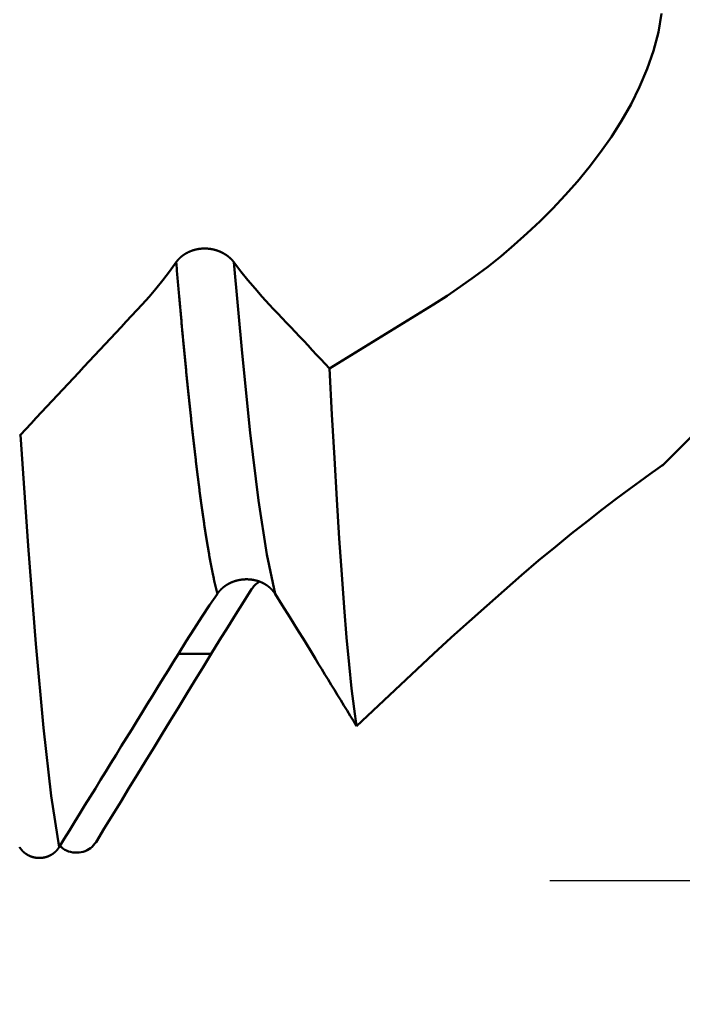
# Model space of a CAD drawing. Extents: x -50 to 107, y -69 to 65.
# Drawn here: x 65 to 67, y -4 to -1 of the extents above; entities that cross this region are included whole.
import ezdxf

# ---------------------------------------------------------------- set-up
doc = ezdxf.new("R2010")
doc.units = 0
doc.header["$PDMODE"] = 1
for name, color, linetype, lineweight in [('1', 4, 'Continuous', 50), ('2', 7, 'Continuous', 25), ('SK2', 7, 'Continuous', 25)]:
    doc.layers.add(name, color=color, linetype=linetype, lineweight=lineweight)
doc.styles.add('STANDARD 3.5 mm', font='monos.ttf', dxfattribs={"height": 3.5})
doc.dimstyles.new('AM_DIN', dxfattribs={"dimtxt": 3.5, "dimasz": 2.5, "dimexe": 2, "dimexo": 1, "dimgap": 1, "dimtad": 1, "dimdec": 1, "dimzin": 0, "dimdsep": 46, "dimtxsty": 'STANDARD 3.5 mm', "dimcen": 0.09, "dimadec": 0, "dimazin": 2, "dimtm": 1e-09, "dimtfac": 0.707107, "dimtmove": 0, "dimatfit": 3, "dimfxl": 1, "dimtolj": 1, "dimtzin": 0, "dimlwd": -1, "dimlwe": -1, "dimarcsym": 0})

# ---------------------------------------------------------------- blocks, each defined once
blk = doc.blocks.new('*D3')
at = {"layer": '2', "color": 0}
for p, q in [((31, -4.175), (31, -32)), ((66, -4.65), (66, -32)), ((33.5, -30), (63.5, -30))]:
    blk.add_line(p, q, dxfattribs=at)
for points in [[(33.5, -29.5833), (33.5, -30.4167), (31, -30)], [(63.5, -30.4167), (63.5, -29.5833), (66, -30)]]:
    blk.add_solid(points, dxfattribs=at)
at = {"layer": 'DEFPOINTS', "color": 0}
for p in [(31, -3.175), (66, -3.65), (66, -20)]:
    blk.add_point(p, dxfattribs=at)
at = {"layer": '2', "color": 0, "insert": (48.5, -27.1887), "char_height": 3.5, "attachment_point": 5, "style": 'STANDARD 3.5 mm'}
blk.add_mtext('\\A1;35.0', dxfattribs=at)
blk = doc.blocks.new('*D4')
at = {"layer": '2', "color": 0}
for p, q in [((0, -1), (0, -47)), ((69.65, -1), (69.65, -47)), ((2.5, -45), (67.15, -45))]:
    blk.add_line(p, q, dxfattribs=at)
for points in [[(2.5, -44.5833), (2.5, -45.4167), (0, -45)], [(67.15, -45.4167), (67.15, -44.5833), (69.65, -45)]]:
    blk.add_solid(points, dxfattribs=at)
at = {"layer": 'DEFPOINTS', "color": 0}
for p in [(0, 0), (69.65, 0), (69.65, -35)]:
    blk.add_point(p, dxfattribs=at)
at = {"layer": '2', "color": 0, "insert": (34.825, -42.1887), "char_height": 3.5, "attachment_point": 5, "style": 'STANDARD 3.5 mm'}
blk.add_mtext('\\A1;69.7', dxfattribs=at)
blk = doc.blocks.new('*D5')
at = {"layer": '2', "color": 0}
for p, q in [((90, 3.65), (90, 21.7999)), ((90, 6.15), (90, 8.65)), ((67, 3.65), (92, 3.65)), ((90, 3.65), (90, 1.15)), ((90, -1.15), (90, 1.15)), ((90, -3.65), (90, -1.15)), ((67, -3.65), (92, -3.65)), ((90, -6.15), (90, -8.65))]:
    blk.add_line(p, q, dxfattribs=at)
for points in [[(89.5833, 6.15), (90.4167, 6.15), (90, 3.65)], [(89.5833, -6.15), (90.4167, -6.15), (90, -3.65)]]:
    blk.add_solid(points, dxfattribs=at)
at = {"layer": 'DEFPOINTS', "color": 0}
for p in [(66, 3.65), (90, 3.65), (66, -3.65)]:
    blk.add_point(p, dxfattribs=at)
at = {"layer": '2', "color": 0, "insert": (87.1369, 14.9731), "char_height": 3.5, "attachment_point": 5, "rotation": 90, "style": 'STANDARD 3.5 mm'}
blk.add_mtext('\\A1;%%C7.3', dxfattribs=at)
blk = doc.blocks.new('*D6')
at = {"layer": '2', "color": 0}
for p, q in [((105, 4.1295), (105, 31.2704)), ((105, 6.6295), (105, 9.1295)), ((63.7916, 4.1295), (107, 4.1295)), ((105, 4.1295), (105, 1.6295)), ((105, -1.6295), (105, 1.6295)), ((105, -4.1295), (105, -1.6295)), ((63.7916, -4.1295), (107, -4.1295)), ((105, -6.6295), (105, -9.1295))]:
    blk.add_line(p, q, dxfattribs=at)
for points in [[(104.5833, 6.6295), (105.4167, 6.6295), (105, 4.1295)], [(104.5833, -6.6295), (105.4167, -6.6295), (105, -4.1295)]]:
    blk.add_solid(points, dxfattribs=at)
at = {"layer": 'DEFPOINTS', "color": 0}
for p in [(62.7916, 4.1295), (105, 4.1295), (62.7916, -4.1295)]:
    blk.add_point(p, dxfattribs=at)
at = {"layer": '2', "color": 0, "insert": (102.1885, 19.9475), "char_height": 3.5, "attachment_point": 5, "rotation": 90, "style": 'STANDARD 3.5 mm'}
blk.add_mtext('\\A1;M8x1.25', dxfattribs=at)
blk = doc.blocks.new('*D11')
at = {"layer": 'DEFPOINTS', "color": 0}
for p in [(69.65, 0), (-24, -2.5), (69.65, -50)]:
    blk.add_point(p, dxfattribs=at)
at = {"layer": 'SK2', "color": 0}
for p, q in [((69.65, -1), (69.65, -62)), ((-24, -3.5), (-24, -62)), ((-21.5, -60), (67.15, -60))]:
    blk.add_line(p, q, dxfattribs=at)
for points in [[(-21.5, -59.5833), (-21.5, -60.4167), (-24, -60)], [(67.15, -60.4167), (67.15, -59.5833), (69.65, -60)]]:
    blk.add_solid(points, dxfattribs=at)
at = {"layer": 'SK2', "color": 0, "insert": (22.825, -57.1887), "char_height": 3.5, "attachment_point": 5, "style": 'STANDARD 3.5 mm'}
blk.add_mtext('\\A1;93.7', dxfattribs=at)

msp = doc.modelspace()

# ---------------------------------------------------------------- linework, layer by layer
at = {"layer": '1'}
for p, q in [((67.3713, -2.2787), (69.65, 0)), ((66.6156, -1.7452), (66.2725, -1.9567)), ((65.8817, -2.9001), (65.7733, -2.9001)), ((66.3616, -3.1391), (66.6156, -2.9001))]:
    msp.add_line(p, q, dxfattribs=at)
for points in [[(67.3698, -0.7834), (67.359, -0.845), (67.3429, -0.9063), (67.3221, -0.9667), (67.2971, -1.0256), (67.2689, -1.0826), (67.2377, -1.1376), (67.2041, -1.1908), (67.1682, -1.242), (67.1305, -1.2913), (67.0913, -1.3387), (67.051, -1.3842), (67.0099, -1.4279), (66.9682, -1.4697), (66.9257, -1.5098), (66.8827, -1.5484), (66.8391, -1.5853), (66.795, -1.6206), (66.7505, -1.6542), (66.7057, -1.6862), (66.6607, -1.7165), (66.6156, -1.7452)], [(65.9564, -1.6055), (65.9562, -1.6052), (65.9559, -1.6049), (65.9557, -1.6046), (65.9555, -1.6043), (65.9553, -1.604), (65.955, -1.6037), (65.9548, -1.6034), (65.9545, -1.6031), (65.9543, -1.6028), (65.9541, -1.6025), (65.9538, -1.6022), (65.9536, -1.6019), (65.9533, -1.6016), (65.9531, -1.6013), (65.9528, -1.601), (65.9526, -1.6007), (65.9523, -1.6004), (65.9521, -1.6002), (65.9518, -1.5999), (65.9516, -1.5996), (65.9513, -1.5993), (65.951, -1.599), (65.9508, -1.5987), (65.9505, -1.5984), (65.9503, -1.5981), (65.95, -1.5978), (65.9497, -1.5976), (65.9495, -1.5973), (65.9492, -1.597), (65.9489, -1.5967), (65.9486, -1.5964), (65.9484, -1.5961), (65.9481, -1.5958), (65.9478, -1.5956), (65.9475, -1.5953), (65.9473, -1.595), (65.947, -1.5947), (65.9467, -1.5944), (65.9464, -1.5942), (65.9461, -1.5939), (65.9458, -1.5936), (65.9456, -1.5933), (65.9453, -1.5931), (65.945, -1.5928), (65.9447, -1.5925), (65.9444, -1.5922), (65.9441, -1.592), (65.9438, -1.5917), (65.9435, -1.5914), (65.9432, -1.5912), (65.9429, -1.5909), (65.9426, -1.5906), (65.9423, -1.5904), (65.942, -1.5901), (65.9417, -1.5898), (65.9414, -1.5896), (65.9411, -1.5893), (65.9408, -1.589), (65.9405, -1.5888), (65.9401, -1.5885), (65.9398, -1.5883), (65.9395, -1.588), (65.9392, -1.5877), (65.9389, -1.5875), (65.9386, -1.5872), (65.9382, -1.587), (65.9379, -1.5867), (65.9376, -1.5865), (65.9373, -1.5862), (65.937, -1.586), (65.9366, -1.5857), (65.9363, -1.5855), (65.936, -1.5852), (65.9357, -1.585), (65.9353, -1.5847), (65.935, -1.5845), (65.9347, -1.5842), (65.9343, -1.584), (65.934, -1.5837), (65.9337, -1.5835), (65.9333, -1.5833), (65.933, -1.583), (65.9327, -1.5828), (65.9323, -1.5825), (65.932, -1.5823), (65.9316, -1.5821), (65.9313, -1.5818), (65.9309, -1.5816), (65.9306, -1.5814), (65.9303, -1.5811), (65.9299, -1.5809), (65.9296, -1.5807), (65.9292, -1.5805), (65.9289, -1.5802), (65.9285, -1.58), (65.9281, -1.5798), (65.9278, -1.5796), (65.9274, -1.5793), (65.9271, -1.5791), (65.9267, -1.5789), (65.9264, -1.5787), (65.926, -1.5785), (65.9256, -1.5782), (65.9253, -1.578), (65.9249, -1.5778), (65.9245, -1.5776), (65.9242, -1.5774), (65.9238, -1.5772), (65.9234, -1.577), (65.9231, -1.5767), (65.9227, -1.5765), (65.9223, -1.5763), (65.922, -1.5761), (65.9216, -1.5759), (65.9212, -1.5757), (65.9208, -1.5755), (65.9204, -1.5753), (65.9201, -1.5751), (65.9197, -1.5749), (65.9193, -1.5747), (65.9189, -1.5745), (65.9185, -1.5743), (65.9182, -1.5741), (65.9178, -1.5739), (65.9174, -1.5737), (65.917, -1.5735), (65.9166, -1.5733), (65.9162, -1.5731), (65.9158, -1.573), (65.9154, -1.5728), (65.9151, -1.5726), (65.9147, -1.5724), (65.9143, -1.5722), (65.9139, -1.572), (65.9135, -1.5719), (65.9131, -1.5717), (65.9127, -1.5715), (65.9123, -1.5713), (65.9119, -1.5711), (65.9115, -1.571), (65.9111, -1.5708), (65.9107, -1.5706), (65.9103, -1.5704), (65.9099, -1.5703), (65.9095, -1.5701), (65.9091, -1.5699), (65.9087, -1.5698), (65.9083, -1.5696), (65.9079, -1.5694), (65.9074, -1.5693), (65.907, -1.5691), (65.9066, -1.569), (65.9062, -1.5688), (65.9058, -1.5686), (65.9054, -1.5685), (65.905, -1.5683), (65.9046, -1.5682), (65.9042, -1.568), (65.9037, -1.5679), (65.9033, -1.5677), (65.9029, -1.5676), (65.9025, -1.5674), (65.9021, -1.5673), (65.9017, -1.5672), (65.9012, -1.567), (65.9008, -1.5669), (65.9004, -1.5667), (65.9, -1.5666), (65.8996, -1.5665), (65.8991, -1.5663), (65.8987, -1.5662), (65.8983, -1.5661), (65.8979, -1.5659), (65.8975, -1.5658), (65.897, -1.5657), (65.8966, -1.5655), (65.8962, -1.5654), (65.8958, -1.5653), (65.8953, -1.5652), (65.8949, -1.5651), (65.8945, -1.5649), (65.894, -1.5648), (65.8936, -1.5647), (65.8932, -1.5646), (65.8927, -1.5645), (65.8923, -1.5644), (65.8919, -1.5643), (65.8914, -1.5641), (65.891, -1.564), (65.8906, -1.5639), (65.8901, -1.5638), (65.8897, -1.5637), (65.8893, -1.5636), (65.8888, -1.5635), (65.8884, -1.5634), (65.8879, -1.5633), (65.8875, -1.5632), (65.8871, -1.5631), (65.8866, -1.563), (65.8862, -1.5629), (65.8857, -1.5629), (65.8853, -1.5628), (65.8849, -1.5627), (65.8844, -1.5626), (65.884, -1.5625), (65.8835, -1.5624), (65.8831, -1.5624), (65.8826, -1.5623), (65.8822, -1.5622), (65.8817, -1.5621), (65.8813, -1.562), (65.8808, -1.562), (65.8804, -1.5619), (65.8799, -1.5618), (65.8795, -1.5618), (65.8791, -1.5617), (65.8786, -1.5616), (65.8782, -1.5616), (65.8777, -1.5615), (65.8773, -1.5614), (65.8768, -1.5614), (65.8764, -1.5613), (65.8759, -1.5613), (65.8755, -1.5612), (65.875, -1.5611), (65.8745, -1.5611), (65.8741, -1.561), (65.8736, -1.561), (65.8732, -1.5609), (65.8727, -1.5609), (65.8723, -1.5609), (65.8718, -1.5608), (65.8714, -1.5608), (65.8709, -1.5607), (65.8705, -1.5607), (65.87, -1.5607), (65.8696, -1.5606), (65.8691, -1.5606), (65.8687, -1.5606), (65.8682, -1.5605), (65.8678, -1.5605), (65.8673, -1.5605), (65.8668, -1.5604), (65.8664, -1.5604), (65.8659, -1.5604), (65.8655, -1.5604), (65.865, -1.5604), (65.8646, -1.5603), (65.8641, -1.5603), (65.8637, -1.5603), (65.8632, -1.5603), (65.8628, -1.5603), (65.8623, -1.5603), (65.8619, -1.5603), (65.8614, -1.5603), (65.861, -1.5603), (65.8605, -1.5603), (65.86, -1.5603), (65.8596, -1.5603), (65.8591, -1.5603), (65.8587, -1.5603), (65.8582, -1.5603), (65.8578, -1.5603), (65.8573, -1.5603), (65.8569, -1.5603), (65.8564, -1.5603), (65.856, -1.5603), (65.8555, -1.5603), (65.855, -1.5603), (65.8546, -1.5604), (65.8541, -1.5604), (65.8537, -1.5604), (65.8532, -1.5604), (65.8528, -1.5605), (65.8523, -1.5605), (65.8519, -1.5605), (65.8514, -1.5605), (65.851, -1.5606), (65.8505, -1.5606), (65.85, -1.5606), (65.8496, -1.5607), (65.8491, -1.5607), (65.8487, -1.5608), (65.8482, -1.5608), (65.8478, -1.5608), (65.8473, -1.5609), (65.8469, -1.5609), (65.8464, -1.561), (65.846, -1.561), (65.8455, -1.5611), (65.8451, -1.5611), (65.8446, -1.5612), (65.8442, -1.5612), (65.8437, -1.5613), (65.8433, -1.5613), (65.8428, -1.5614), (65.8424, -1.5615), (65.8419, -1.5615), (65.8415, -1.5616), (65.841, -1.5617), (65.8406, -1.5617), (65.8401, -1.5618), (65.8397, -1.5619), (65.8392, -1.5619), (65.8388, -1.562), (65.8383, -1.5621), (65.8379, -1.5622), (65.8374, -1.5622), (65.837, -1.5623), (65.8365, -1.5624), (65.8361, -1.5625), (65.8356, -1.5626), (65.8352, -1.5627), (65.8348, -1.5628), (65.8343, -1.5628), (65.8339, -1.5629), (65.8334, -1.563), (65.833, -1.5631), (65.8326, -1.5632), (65.8321, -1.5633), (65.8317, -1.5634), (65.8312, -1.5635), (65.8308, -1.5636), (65.8304, -1.5637), (65.8299, -1.5638), (65.8295, -1.5639), (65.8291, -1.564), (65.8286, -1.5641), (65.8282, -1.5643), (65.8278, -1.5644), (65.8273, -1.5645), (65.8269, -1.5646), (65.8265, -1.5647), (65.826, -1.5648), (65.8256, -1.5649), (65.8252, -1.5651), (65.8247, -1.5652), (65.8243, -1.5653), (65.8239, -1.5654), (65.8235, -1.5656), (65.823, -1.5657), (65.8226, -1.5658), (65.8222, -1.566), (65.8218, -1.5661), (65.8213, -1.5662), (65.8209, -1.5664), (65.8205, -1.5665), (65.8201, -1.5666), (65.8197, -1.5668), (65.8192, -1.5669), (65.8188, -1.5671), (65.8184, -1.5672), (65.818, -1.5674), (65.8176, -1.5675), (65.8172, -1.5677), (65.8167, -1.5678), (65.8163, -1.568), (65.8159, -1.5681), (65.8155, -1.5683), (65.8151, -1.5684), (65.8147, -1.5686), (65.8143, -1.5687), (65.8139, -1.5689), (65.8134, -1.5691), (65.813, -1.5692), (65.8126, -1.5694), (65.8122, -1.5696), (65.8118, -1.5697), (65.8114, -1.5699), (65.811, -1.5701), (65.8106, -1.5702), (65.8102, -1.5704), (65.8098, -1.5706), (65.8094, -1.5708), (65.809, -1.5709), (65.8086, -1.5711), (65.8082, -1.5713), (65.8078, -1.5715), (65.8074, -1.5717), (65.807, -1.5718), (65.8066, -1.572), (65.8062, -1.5722), (65.8058, -1.5724), (65.8055, -1.5726), (65.8051, -1.5728), (65.8047, -1.573), (65.8043, -1.5732), (65.8039, -1.5734), (65.8035, -1.5736), (65.8031, -1.5738), (65.8028, -1.574), (65.8024, -1.5742), (65.802, -1.5744), (65.8016, -1.5746), (65.8012, -1.5748), (65.8009, -1.575), (65.8005, -1.5752), (65.8001, -1.5754), (65.7997, -1.5756), (65.7994, -1.5758), (65.799, -1.576), (65.7986, -1.5762), (65.7982, -1.5764), (65.7979, -1.5766), (65.7975, -1.5768), (65.7971, -1.5771), (65.7968, -1.5773), (65.7964, -1.5775), (65.7961, -1.5777), (65.7957, -1.5779), (65.7953, -1.5782), (65.795, -1.5784), (65.7946, -1.5786), (65.7943, -1.5788), (65.7939, -1.579), (65.7936, -1.5793), (65.7932, -1.5795), (65.7929, -1.5797), (65.7925, -1.58), (65.7922, -1.5802), (65.7918, -1.5804), (65.7915, -1.5807), (65.7911, -1.5809), (65.7908, -1.5811), (65.7904, -1.5814), (65.7901, -1.5816), (65.7898, -1.5818), (65.7894, -1.5821), (65.7891, -1.5823), (65.7888, -1.5826), (65.7884, -1.5828), (65.7881, -1.5831), (65.7878, -1.5833), (65.7874, -1.5836), (65.7871, -1.5838), (65.7868, -1.584), (65.7864, -1.5843), (65.7861, -1.5845), (65.7858, -1.5848), (65.7855, -1.5851), (65.7851, -1.5853), (65.7848, -1.5856), (65.7845, -1.5858), (65.7842, -1.5861), (65.7839, -1.5863), (65.7835, -1.5866), (65.7832, -1.5869), (65.7829, -1.5871), (65.7826, -1.5874), (65.7823, -1.5876), (65.782, -1.5879), (65.7817, -1.5882), (65.7814, -1.5884), (65.7811, -1.5887), (65.7808, -1.589), (65.7805, -1.5892), (65.7802, -1.5895), (65.7799, -1.5898), (65.7796, -1.59), (65.7793, -1.5903), (65.779, -1.5906), (65.7787, -1.5909), (65.7784, -1.5911), (65.7781, -1.5914), (65.7778, -1.5917), (65.7775, -1.592), (65.7772, -1.5922), (65.7769, -1.5925), (65.7767, -1.5928), (65.7764, -1.5931), (65.7761, -1.5934), (65.7758, -1.5936), (65.7755, -1.5939), (65.7753, -1.5942), (65.775, -1.5945), (65.7747, -1.5948), (65.7744, -1.595), (65.7742, -1.5953), (65.7739, -1.5956), (65.7736, -1.5959), (65.7734, -1.5962), (65.7731, -1.5965), (65.7728, -1.5968), (65.7726, -1.5971), (65.7723, -1.5973), (65.7721, -1.5976), (65.7718, -1.5979), (65.7716, -1.5982), (65.7713, -1.5985), (65.7711, -1.5988), (65.7708, -1.5991), (65.7706, -1.5994), (65.7703, -1.5997), (65.7701, -1.6), (65.7698, -1.6003), (65.7696, -1.6006), (65.7693, -1.6009), (65.7691, -1.6012), (65.7688, -1.6015), (65.7686, -1.6018), (65.7684, -1.6021), (65.7681, -1.6024), (65.7679, -1.6027), (65.7677, -1.603), (65.7674, -1.6033), (65.7672, -1.6036), (65.767, -1.6039), (65.7668, -1.6043), (65.7665, -1.6046), (65.7663, -1.6049), (65.7661, -1.6052), (65.7659, -1.6055)], [(65.7659, -1.6055), (65.7438, -1.6361), (65.7216, -1.6653), (65.6991, -1.6932), (65.6764, -1.7199), (65.6534, -1.7452)], [(65.9019, -2.7018), (65.9013, -2.6998), (65.9008, -2.6977), (65.9003, -2.6956), (65.8998, -2.6935), (65.8992, -2.6914), (65.8987, -2.6892), (65.8982, -2.6871), (65.8976, -2.6849), (65.8971, -2.6827), (65.8966, -2.6805), (65.896, -2.6783), (65.8955, -2.676), (65.895, -2.6737), (65.8944, -2.6714), (65.8939, -2.6691), (65.8934, -2.6668), (65.8928, -2.6644), (65.8923, -2.6621), (65.8918, -2.6597), (65.8913, -2.6573), (65.8907, -2.6548), (65.8902, -2.6524), (65.8897, -2.6499), (65.8891, -2.6474), (65.8886, -2.6449), (65.8881, -2.6424), (65.8875, -2.6398), (65.887, -2.6373), (65.8865, -2.6347), (65.8859, -2.6321), (65.8854, -2.6295), (65.8849, -2.6268), (65.8843, -2.6242), (65.8838, -2.6215), (65.8833, -2.6188), (65.8828, -2.6161), (65.8822, -2.6133), (65.8817, -2.6106), (65.8812, -2.6078), (65.8806, -2.605), (65.8801, -2.6022), (65.8796, -2.5994), (65.879, -2.5965), (65.8785, -2.5936), (65.878, -2.5907), (65.8774, -2.5878), (65.8769, -2.5849), (65.8764, -2.582), (65.8758, -2.579), (65.8753, -2.576), (65.8748, -2.573), (65.8743, -2.57), (65.8737, -2.5669), (65.8732, -2.5639), (65.8727, -2.5608), (65.8721, -2.5577), (65.8716, -2.5546), (65.8711, -2.5515), (65.8705, -2.5483), (65.87, -2.5451), (65.8695, -2.5419), (65.8689, -2.5387), (65.8684, -2.5355), (65.8679, -2.5323), (65.8673, -2.529), (65.8668, -2.5257), (65.8663, -2.5224), (65.8658, -2.5191), (65.8652, -2.5158), (65.8647, -2.5124), (65.8642, -2.509), (65.8636, -2.5057), (65.8631, -2.5022), (65.8626, -2.4988), (65.862, -2.4954), (65.8615, -2.4919), (65.861, -2.4884), (65.8604, -2.4849), (65.8599, -2.4814), (65.8594, -2.4779), (65.8588, -2.4743), (65.8583, -2.4708), (65.8578, -2.4672), (65.8573, -2.4636), (65.8567, -2.4599), (65.8562, -2.4563), (65.8557, -2.4526), (65.8551, -2.449), (65.8546, -2.4453), (65.8541, -2.4416), (65.8535, -2.4378), (65.853, -2.4341), (65.8525, -2.4303), (65.8519, -2.4265), (65.8514, -2.4227), (65.8509, -2.4189), (65.8503, -2.4151), (65.8498, -2.4112), (65.8493, -2.4074), (65.8488, -2.4035), (65.8482, -2.3996), (65.8477, -2.3957), (65.8472, -2.3917), (65.8466, -2.3878), (65.8461, -2.3838), (65.8456, -2.3798), (65.845, -2.3758), (65.8445, -2.3718), (65.844, -2.3677), (65.8434, -2.3637), (65.8429, -2.3596), (65.8424, -2.3555), (65.8418, -2.3514), (65.8413, -2.3473), (65.8408, -2.3431), (65.8403, -2.339), (65.8397, -2.3348), (65.8392, -2.3306), (65.8387, -2.3264), (65.8381, -2.3222), (65.8376, -2.3179), (65.8371, -2.3137), (65.8365, -2.3094), (65.836, -2.3051), (65.8355, -2.3008), (65.8349, -2.2965), (65.8344, -2.2921), (65.8339, -2.2878), (65.8333, -2.2834), (65.8328, -2.279), (65.8323, -2.2746), (65.8318, -2.2702), (65.8312, -2.2658), (65.8307, -2.2613), (65.8302, -2.2568), (65.8296, -2.2523), (65.8291, -2.2478), (65.8286, -2.2433), (65.828, -2.2388), (65.8275, -2.2342), (65.827, -2.2297), (65.8264, -2.2251), (65.8259, -2.2205), (65.8254, -2.2159), (65.8248, -2.2112), (65.8243, -2.2066), (65.8238, -2.2019), (65.8233, -2.1972), (65.8227, -2.1925), (65.8222, -2.1878), (65.8217, -2.1831), (65.8211, -2.1784), (65.8206, -2.1736), (65.8201, -2.1688), (65.8195, -2.164), (65.819, -2.1592), (65.8185, -2.1544), (65.8179, -2.1496), (65.8174, -2.1447), (65.8169, -2.1399), (65.8163, -2.135), (65.8158, -2.1301), (65.8153, -2.1252), (65.8148, -2.1202), (65.8142, -2.1153), (65.8137, -2.1103), (65.8132, -2.1054), (65.8126, -2.1004), (65.8121, -2.0954), (65.8116, -2.0904), (65.811, -2.0853), (65.8105, -2.0803), (65.81, -2.0752), (65.8094, -2.0701), (65.8089, -2.065), (65.8084, -2.0599), (65.8078, -2.0548), (65.8073, -2.0497), (65.8068, -2.0445), (65.8063, -2.0393), (65.8057, -2.0341), (65.8052, -2.0289), (65.8047, -2.0237), (65.8041, -2.0185), (65.8036, -2.0133), (65.8031, -2.008), (65.8025, -2.0027), (65.802, -1.9974), (65.8015, -1.9921), (65.8009, -1.9868), (65.8004, -1.9815), (65.7999, -1.9761), (65.7993, -1.9708), (65.7988, -1.9654), (65.7983, -1.96), (65.7978, -1.9546), (65.7972, -1.9492), (65.7967, -1.9438), (65.7962, -1.9383), (65.7956, -1.9329), (65.7951, -1.9274), (65.7946, -1.9219), (65.794, -1.9164), (65.7935, -1.9109), (65.793, -1.9054), (65.7924, -1.8998), (65.7919, -1.8943), (65.7914, -1.8887), (65.7908, -1.8831), (65.7903, -1.8775), (65.7898, -1.8719), (65.7893, -1.8662), (65.7887, -1.8606), (65.7882, -1.855), (65.7877, -1.8493), (65.7871, -1.8436), (65.7866, -1.8379), (65.7861, -1.8322), (65.7855, -1.8265), (65.785, -1.8207), (65.7845, -1.815), (65.7839, -1.8092), (65.7834, -1.8034), (65.7829, -1.7976), (65.7823, -1.7918), (65.7818, -1.786), (65.7813, -1.7802), (65.7808, -1.7743), (65.7802, -1.7685), (65.7797, -1.7626), (65.7792, -1.7567), (65.7786, -1.7508), (65.7781, -1.7449), (65.7776, -1.739), (65.777, -1.7331), (65.7765, -1.7271), (65.776, -1.7211), (65.7754, -1.7152), (65.7749, -1.7092), (65.7744, -1.7032), (65.7738, -1.6972), (65.7733, -1.6911), (65.7728, -1.6851), (65.7723, -1.6791), (65.7717, -1.673), (65.7712, -1.6669), (65.7707, -1.6608), (65.7701, -1.6547), (65.7696, -1.6486), (65.7691, -1.6425), (65.7685, -1.6364), (65.768, -1.6302), (65.7675, -1.624), (65.7669, -1.6179), (65.7664, -1.6117), (65.7659, -1.6055)], [(66.0733, -1.7452), (66.0498, -1.7197), (66.0265, -1.693), (66.0031, -1.6651), (65.9797, -1.6359), (65.9564, -1.6054)], [(66.0924, -2.7018), (66.0652, -2.5719), (66.038, -2.3933), (66.0108, -2.17), (65.9836, -1.9061), (65.9564, -1.6055)], [(65.6534, -1.7452), (65.636, -1.7639), (65.6185, -1.7827), (65.601, -1.8014), (65.5835, -1.8202), (65.5661, -1.8389), (65.5486, -1.8577), (65.5311, -1.8764), (65.5136, -1.8952), (65.4961, -1.9139), (65.4787, -1.9327), (65.4612, -1.9514), (65.4437, -1.9702), (65.4262, -1.9889), (65.4087, -2.0077), (65.3912, -2.0264), (65.3737, -2.0452), (65.3562, -2.0639), (65.3387, -2.0827), (65.3212, -2.1014), (65.3037, -2.1201), (65.2862, -2.1389), (65.2687, -2.1576), (65.2512, -2.1764)], [(66.2725, -1.9567), (66.2583, -1.9416), (66.244, -1.9265), (66.2298, -1.9114), (66.2156, -1.8963), (66.2014, -1.8811), (66.1871, -1.866), (66.1729, -1.8509), (66.1587, -1.8358), (66.1444, -1.8207), (66.1302, -1.8056), (66.116, -1.7905), (66.1017, -1.7754), (66.0875, -1.7603), (66.0733, -1.7452)], [(66.3616, -3.1391), (66.3534, -3.0826), (66.3452, -3.0147), (66.337, -2.9358), (66.3289, -2.8463), (66.3208, -2.7469), (66.3128, -2.6378), (66.3047, -2.5187), (66.2966, -2.3904), (66.2885, -2.2535), (66.2804, -2.1086), (66.2725, -1.9567)], [(65.2512, -2.1764), (65.2511, -2.1765), (65.2509, -2.1767), (65.2508, -2.1769), (65.2506, -2.177), (65.2505, -2.1772), (65.2503, -2.1773), (65.2501, -2.1775), (65.25, -2.1777), (65.2498, -2.1778), (65.2497, -2.178), (65.2495, -2.1781), (65.2493, -2.1783), (65.2492, -2.1785), (65.249, -2.1786), (65.2488, -2.1788), (65.2487, -2.1789)], [(65.3787, -3.5402), (65.3532, -3.3705), (65.3277, -3.1449), (65.3022, -2.8676), (65.2767, -2.5433), (65.2512, -2.1764)], [(66.6156, -2.9001), (66.6746, -2.8468), (66.7335, -2.7939), (66.792, -2.7417), (66.8499, -2.6905), (66.9071, -2.6406), (66.9634, -2.5924), (67.0186, -2.5462), (67.0724, -2.5024), (67.1244, -2.4613), (67.1737, -2.4232), (67.2194, -2.3885), (67.261, -2.3575), (67.298, -2.3303), (67.3303, -2.3068), (67.3571, -2.2876), (67.3729, -2.2765), (67.3706, -2.2781)], [(65.9019, -2.7018), (65.9021, -2.7015), (65.9023, -2.7011), (65.9026, -2.7008), (65.9028, -2.7005), (65.903, -2.7002), (65.9033, -2.6998), (65.9035, -2.6995), (65.9037, -2.6992), (65.904, -2.6989), (65.9042, -2.6985), (65.9045, -2.6982), (65.9047, -2.6979), (65.9049, -2.6976), (65.9052, -2.6973), (65.9054, -2.6969), (65.9057, -2.6966), (65.9059, -2.6963), (65.9062, -2.696), (65.9064, -2.6957), (65.9067, -2.6954), (65.907, -2.695), (65.9072, -2.6947), (65.9075, -2.6944), (65.9077, -2.6941), (65.908, -2.6938), (65.9083, -2.6935), (65.9085, -2.6932), (65.9088, -2.6929), (65.9091, -2.6926), (65.9093, -2.6922), (65.9096, -2.6919), (65.9099, -2.6916), (65.9102, -2.6913), (65.9104, -2.691), (65.9107, -2.6907), (65.911, -2.6904), (65.9113, -2.6901), (65.9116, -2.6898), (65.9118, -2.6895), (65.9121, -2.6892), (65.9124, -2.6889), (65.9127, -2.6886), (65.913, -2.6883), (65.9133, -2.6881), (65.9136, -2.6878), (65.9139, -2.6875), (65.9141, -2.6872), (65.9144, -2.6869), (65.9147, -2.6866), (65.915, -2.6863), (65.9153, -2.686), (65.9156, -2.6857), (65.9159, -2.6855), (65.9162, -2.6852), (65.9165, -2.6849), (65.9168, -2.6846), (65.9172, -2.6843), (65.9175, -2.684), (65.9178, -2.6838), (65.9181, -2.6835), (65.9184, -2.6832), (65.9187, -2.6829), (65.919, -2.6827), (65.9193, -2.6824), (65.9196, -2.6821), (65.92, -2.6819), (65.9203, -2.6816), (65.9206, -2.6813), (65.9209, -2.681), (65.9212, -2.6808), (65.9216, -2.6805), (65.9219, -2.6803), (65.9222, -2.68), (65.9225, -2.6797), (65.9229, -2.6795), (65.9232, -2.6792), (65.9235, -2.679), (65.9239, -2.6787), (65.9242, -2.6784), (65.9245, -2.6782), (65.9249, -2.6779), (65.9252, -2.6777), (65.9255, -2.6774), (65.9259, -2.6772), (65.9262, -2.6769), (65.9266, -2.6767), (65.9269, -2.6764), (65.9272, -2.6762), (65.9276, -2.676), (65.9279, -2.6757), (65.9283, -2.6755), (65.9286, -2.6752), (65.929, -2.675), (65.9293, -2.6748), (65.9297, -2.6745), (65.93, -2.6743), (65.9304, -2.674), (65.9307, -2.6738), (65.9311, -2.6736), (65.9315, -2.6733), (65.9318, -2.6731), (65.9322, -2.6729), (65.9325, -2.6727), (65.9329, -2.6724), (65.9333, -2.6722), (65.9336, -2.672), (65.934, -2.6718), (65.9344, -2.6715), (65.9347, -2.6713), (65.9351, -2.6711), (65.9355, -2.6709), (65.9358, -2.6707), (65.9362, -2.6704), (65.9366, -2.6702), (65.937, -2.67), (65.9373, -2.6698), (65.9377, -2.6696), (65.9381, -2.6694), (65.9385, -2.6692), (65.9389, -2.669), (65.9392, -2.6688), (65.9396, -2.6686), (65.94, -2.6684), (65.9404, -2.6682), (65.9408, -2.668), (65.9412, -2.6678), (65.9415, -2.6676), (65.9419, -2.6674), (65.9423, -2.6672), (65.9427, -2.667), (65.9431, -2.6668), (65.9435, -2.6666), (65.9439, -2.6664), (65.9443, -2.6662), (65.9447, -2.666), (65.9451, -2.6658), (65.9455, -2.6656), (65.9459, -2.6655), (65.9463, -2.6653), (65.9467, -2.6651), (65.9471, -2.6649), (65.9475, -2.6647), (65.9479, -2.6646), (65.9483, -2.6644), (65.9487, -2.6642), (65.9491, -2.664), (65.9495, -2.6639), (65.9499, -2.6637), (65.9503, -2.6635), (65.9507, -2.6634), (65.9511, -2.6632), (65.9515, -2.663), (65.9519, -2.6629), (65.9524, -2.6627), (65.9528, -2.6625), (65.9532, -2.6624), (65.9536, -2.6622), (65.954, -2.6621), (65.9544, -2.6619), (65.9548, -2.6618), (65.9553, -2.6616), (65.9557, -2.6615), (65.9561, -2.6613), (65.9565, -2.6612), (65.9569, -2.661), (65.9573, -2.6609), (65.9578, -2.6607), (65.9582, -2.6606), (65.9586, -2.6604), (65.959, -2.6603), (65.9594, -2.6602), (65.9599, -2.66), (65.9603, -2.6599), (65.9607, -2.6598), (65.9611, -2.6596), (65.9616, -2.6595), (65.962, -2.6594), (65.9624, -2.6593), (65.9628, -2.6591), (65.9633, -2.659), (65.9637, -2.6589), (65.9641, -2.6588), (65.9646, -2.6586), (65.965, -2.6585), (65.9654, -2.6584), (65.9659, -2.6583), (65.9663, -2.6582), (65.9667, -2.6581), (65.9672, -2.658), (65.9676, -2.6578), (65.968, -2.6577), (65.9685, -2.6576), (65.9689, -2.6575), (65.9694, -2.6574), (65.9698, -2.6573), (65.9702, -2.6572), (65.9707, -2.6571), (65.9711, -2.657), (65.9716, -2.6569), (65.972, -2.6568), (65.9725, -2.6567), (65.9729, -2.6567), (65.9733, -2.6566), (65.9738, -2.6565), (65.9742, -2.6564), (65.9747, -2.6563), (65.9751, -2.6562), (65.9756, -2.6561), (65.976, -2.6561), (65.9765, -2.656), (65.9769, -2.6559), (65.9774, -2.6558), (65.9778, -2.6558), (65.9783, -2.6557), (65.9787, -2.6556), (65.9792, -2.6555), (65.9796, -2.6555), (65.9801, -2.6554), (65.9805, -2.6553), (65.981, -2.6553), (65.9814, -2.6552), (65.9819, -2.6552), (65.9823, -2.6551), (65.9828, -2.655), (65.9832, -2.655), (65.9837, -2.6549), (65.9841, -2.6549), (65.9846, -2.6548), (65.985, -2.6548), (65.9855, -2.6547), (65.986, -2.6547), (65.9864, -2.6546), (65.9869, -2.6546), (65.9873, -2.6546), (65.9878, -2.6545), (65.9882, -2.6545), (65.9887, -2.6544), (65.9891, -2.6544), (65.9896, -2.6544), (65.9901, -2.6544), (65.9905, -2.6543), (65.991, -2.6543), (65.9914, -2.6543), (65.9919, -2.6542), (65.9923, -2.6542), (65.9928, -2.6542), (65.9932, -2.6542), (65.9937, -2.6542), (65.9942, -2.6541), (65.9946, -2.6541), (65.9951, -2.6541), (65.9955, -2.6541), (65.996, -2.6541), (65.9964, -2.6541), (65.9969, -2.6541), (65.9973, -2.6541), (65.9978, -2.6541), (65.9983, -2.6541), (65.9987, -2.6541), (65.9992, -2.6541), (65.9996, -2.6541), (66.0001, -2.6541), (66.0005, -2.6541), (66.001, -2.6541), (66.0014, -2.6541), (66.0019, -2.6541), (66.0024, -2.6541), (66.0028, -2.6541), (66.0033, -2.6542), (66.0037, -2.6542), (66.0042, -2.6542), (66.0046, -2.6542), (66.0051, -2.6542), (66.0056, -2.6543), (66.006, -2.6543), (66.0065, -2.6543), (66.0069, -2.6544), (66.0074, -2.6544), (66.0078, -2.6544), (66.0083, -2.6544), (66.0088, -2.6545), (66.0092, -2.6545), (66.0097, -2.6546), (66.0101, -2.6546), (66.0106, -2.6546), (66.011, -2.6547), (66.0115, -2.6547), (66.0119, -2.6548), (66.0124, -2.6548), (66.0128, -2.6549), (66.0133, -2.6549), (66.0138, -2.655), (66.0142, -2.6551), (66.0147, -2.6551), (66.0151, -2.6552), (66.0156, -2.6552), (66.016, -2.6553), (66.0165, -2.6554), (66.0169, -2.6554), (66.0174, -2.6555), (66.0178, -2.6556), (66.0183, -2.6556), (66.0187, -2.6557), (66.0192, -2.6558), (66.0196, -2.6558), (66.0201, -2.6559), (66.0205, -2.656), (66.021, -2.6561), (66.0214, -2.6562), (66.0219, -2.6562), (66.0223, -2.6563), (66.0228, -2.6564), (66.0232, -2.6565), (66.0236, -2.6566), (66.0241, -2.6567), (66.0245, -2.6568), (66.025, -2.6569), (66.0254, -2.657), (66.0259, -2.6571), (66.0263, -2.6572), (66.0267, -2.6573), (66.0272, -2.6574), (66.0276, -2.6575), (66.0281, -2.6576), (66.0285, -2.6577), (66.0289, -2.6578), (66.0294, -2.6579), (66.0298, -2.658), (66.0302, -2.6581), (66.0307, -2.6582), (66.0311, -2.6584), (66.0315, -2.6585), (66.032, -2.6586), (66.0324, -2.6587), (66.0328, -2.6588), (66.0333, -2.659), (66.0337, -2.6591), (66.0341, -2.6592), (66.0345, -2.6593), (66.035, -2.6595), (66.0354, -2.6596), (66.0358, -2.6597), (66.0362, -2.6599), (66.0367, -2.66), (66.0371, -2.6602), (66.0375, -2.6603), (66.0379, -2.6604), (66.0384, -2.6606), (66.0388, -2.6607), (66.0392, -2.6609), (66.0396, -2.661), (66.04, -2.6612), (66.0405, -2.6613), (66.0409, -2.6615), (66.0413, -2.6616), (66.0417, -2.6618), (66.0421, -2.6619), (66.0425, -2.6621), (66.043, -2.6623), (66.0434, -2.6624), (66.0438, -2.6626), (66.0442, -2.6627), (66.0446, -2.6629), (66.045, -2.6631), (66.0454, -2.6632), (66.0458, -2.6634), (66.0462, -2.6636), (66.0466, -2.6638), (66.047, -2.6639), (66.0475, -2.6641), (66.0479, -2.6643), (66.0483, -2.6645), (66.0487, -2.6647), (66.0491, -2.6648), (66.0495, -2.665), (66.0499, -2.6652), (66.0503, -2.6654), (66.0506, -2.6656), (66.051, -2.6658), (66.0514, -2.666), (66.0518, -2.6661), (66.0522, -2.6663), (66.0526, -2.6665), (66.053, -2.6667), (66.0534, -2.6669), (66.0538, -2.6671), (66.0542, -2.6673), (66.0546, -2.6675), (66.0549, -2.6677), (66.0553, -2.6679), (66.0557, -2.6681), (66.0561, -2.6683), (66.0565, -2.6686), (66.0568, -2.6688), (66.0572, -2.669), (66.0576, -2.6692), (66.058, -2.6694), (66.0584, -2.6696), (66.0587, -2.6698), (66.0591, -2.67), (66.0595, -2.6703), (66.0598, -2.6705), (66.0602, -2.6707), (66.0606, -2.6709), (66.0609, -2.6712), (66.0613, -2.6714), (66.0617, -2.6716), (66.062, -2.6718), (66.0624, -2.6721), (66.0627, -2.6723), (66.0631, -2.6725), (66.0635, -2.6728), (66.0638, -2.673), (66.0642, -2.6732), (66.0645, -2.6735), (66.0649, -2.6737), (66.0652, -2.6739), (66.0656, -2.6742), (66.0659, -2.6744), (66.0663, -2.6747), (66.0666, -2.6749), (66.067, -2.6751), (66.0673, -2.6754), (66.0676, -2.6756), (66.068, -2.6759), (66.0683, -2.6761), (66.0687, -2.6764), (66.069, -2.6766), (66.0693, -2.6769), (66.0697, -2.6772), (66.07, -2.6774), (66.0703, -2.6777), (66.0707, -2.6779), (66.071, -2.6782), (66.0713, -2.6785), (66.0717, -2.6787), (66.072, -2.679), (66.0723, -2.6792), (66.0726, -2.6795), (66.073, -2.6798), (66.0733, -2.6801), (66.0736, -2.6803), (66.0739, -2.6806), (66.0742, -2.6809), (66.0745, -2.6811), (66.0749, -2.6814), (66.0752, -2.6817), (66.0755, -2.682), (66.0758, -2.6822), (66.0761, -2.6825), (66.0764, -2.6828), (66.0767, -2.6831), (66.077, -2.6834), (66.0773, -2.6836), (66.0776, -2.6839), (66.0779, -2.6842), (66.0782, -2.6845), (66.0785, -2.6848), (66.0788, -2.6851), (66.0791, -2.6854), (66.0794, -2.6857), (66.0797, -2.686), (66.08, -2.6862), (66.0803, -2.6865), (66.0806, -2.6868), (66.0809, -2.6871), (66.0811, -2.6874), (66.0814, -2.6877), (66.0817, -2.688), (66.082, -2.6883), (66.0823, -2.6886), (66.0825, -2.6889), (66.0828, -2.6892), (66.0831, -2.6895), (66.0834, -2.6898), (66.0836, -2.6901), (66.0839, -2.6904), (66.0842, -2.6908), (66.0844, -2.6911), (66.0847, -2.6914), (66.085, -2.6917), (66.0852, -2.692), (66.0855, -2.6923), (66.0857, -2.6926), (66.086, -2.6929), (66.0863, -2.6932), (66.0865, -2.6936), (66.0868, -2.6939), (66.0869, -2.694), (66.087, -2.6942), (66.0873, -2.6945), (66.0875, -2.6948), (66.0878, -2.6952), (66.088, -2.6955), (66.0883, -2.6958), (66.0885, -2.6961), (66.0887, -2.6965), (66.089, -2.6968), (66.0892, -2.6971), (66.0895, -2.6974), (66.0897, -2.6978), (66.0899, -2.6981), (66.0902, -2.6984), (66.0904, -2.6988), (66.0906, -2.6991), (66.0908, -2.6994), (66.0911, -2.6998), (66.0913, -2.7001), (66.0915, -2.7004), (66.0917, -2.7008), (66.092, -2.7011), (66.0922, -2.7015), (66.0924, -2.7018)], [(66.0399, -2.662), (66.0363, -2.6648), (66.0327, -2.6676), (66.0293, -2.6705), (66.026, -2.6735), (66.0229, -2.6766), (66.0201, -2.6799), (66.0175, -2.6834), (66.0151, -2.6869)], [(65.7733, -2.9001), (65.7991, -2.8586), (65.8249, -2.818), (65.8506, -2.7784), (65.8763, -2.7396), (65.9019, -2.7018)], [(66.0151, -2.6869), (65.9891, -2.7276), (65.9627, -2.7693), (65.9361, -2.812), (65.909, -2.8556), (65.8817, -2.9001)], [(66.0924, -2.7018), (66.1165, -2.7399), (66.1408, -2.7788), (66.1655, -2.8184), (66.1905, -2.8589), (66.2157, -2.9001)], [(65.3787, -3.5402), (65.3959, -3.5124), (65.413, -3.4845), (65.4302, -3.4567), (65.4473, -3.4289), (65.4645, -3.401), (65.4816, -3.3732), (65.4988, -3.3454), (65.5159, -3.3175), (65.5331, -3.2897), (65.5502, -3.2619), (65.5674, -3.234), (65.5845, -3.2062), (65.6017, -3.1784), (65.6188, -3.1505), (65.636, -3.1227), (65.6532, -3.0949), (65.6703, -3.0671), (65.6875, -3.0392), (65.7046, -3.0114), (65.7218, -2.9836), (65.739, -2.9557), (65.7561, -2.9279), (65.7733, -2.9001)], [(65.8817, -2.9001), (65.8545, -2.9446), (65.8274, -2.989), (65.8002, -3.0335), (65.773, -3.078), (65.7459, -3.1225), (65.7187, -3.1669), (65.6915, -3.2114), (65.6643, -3.2559), (65.6371, -3.3004), (65.6099, -3.3448), (65.5828, -3.3893), (65.5556, -3.4338), (65.5284, -3.4782), (65.5012, -3.5227)], [(66.2157, -2.9001), (66.2261, -2.9172), (66.2366, -2.9342), (66.247, -2.9513), (66.2574, -2.9684), (66.2678, -2.9855), (66.2782, -3.0025), (66.2886, -3.0196), (66.2991, -3.0367), (66.3095, -3.0537), (66.3199, -3.0708), (66.3303, -3.0879), (66.3407, -3.105), (66.3512, -3.122), (66.3616, -3.1391)], [(65.2488, -3.5402), (65.249, -3.5405), (65.2491, -3.5407), (65.2493, -3.541), (65.2494, -3.5412), (65.2496, -3.5415), (65.2497, -3.5417), (65.2499, -3.5419), (65.2501, -3.5422), (65.2502, -3.5424), (65.2504, -3.5427), (65.2505, -3.5429), (65.2507, -3.5432), (65.2509, -3.5434), (65.251, -3.5436), (65.2512, -3.5439), (65.2514, -3.5441), (65.2516, -3.5444), (65.2517, -3.5446), (65.2519, -3.5448), (65.2521, -3.5451), (65.2522, -3.5453), (65.2524, -3.5456), (65.2526, -3.5458), (65.2528, -3.546), (65.253, -3.5463), (65.2531, -3.5465), (65.2533, -3.5467), (65.2535, -3.547), (65.2537, -3.5472), (65.2539, -3.5474), (65.2541, -3.5477), (65.2542, -3.5479), (65.2544, -3.5481), (65.2546, -3.5483), (65.2548, -3.5486), (65.255, -3.5488), (65.2552, -3.549), (65.2554, -3.5492), (65.2556, -3.5495), (65.2558, -3.5497), (65.256, -3.5499), (65.2562, -3.5501), (65.2564, -3.5504), (65.2565, -3.5506), (65.2567, -3.5508), (65.2569, -3.551), (65.2571, -3.5512), (65.2574, -3.5515), (65.2576, -3.5517), (65.2578, -3.5519), (65.258, -3.5521), (65.2582, -3.5523), (65.2584, -3.5525), (65.2586, -3.5528), (65.2588, -3.553), (65.259, -3.5532), (65.2592, -3.5534), (65.2594, -3.5536), (65.2596, -3.5538), (65.2598, -3.554), (65.2601, -3.5542), (65.2603, -3.5544), (65.2605, -3.5546), (65.2607, -3.5548), (65.2609, -3.555), (65.2611, -3.5552), (65.2614, -3.5554), (65.2616, -3.5557), (65.2618, -3.5559), (65.262, -3.5561), (65.2622, -3.5562), (65.2625, -3.5564), (65.2627, -3.5566), (65.2629, -3.5568), (65.2631, -3.557), (65.2634, -3.5572), (65.2636, -3.5574), (65.2638, -3.5576), (65.264, -3.5578), (65.2643, -3.558), (65.2645, -3.5582), (65.2647, -3.5584), (65.265, -3.5586), (65.2652, -3.5587), (65.2654, -3.5589), (65.2657, -3.5591), (65.2659, -3.5593), (65.2661, -3.5595), (65.2664, -3.5597), (65.2666, -3.5598), (65.2668, -3.56), (65.2671, -3.5602), (65.2673, -3.5604), (65.2676, -3.5606), (65.2678, -3.5607), (65.2681, -3.5609), (65.2683, -3.5611), (65.2685, -3.5613), (65.2688, -3.5614), (65.269, -3.5616), (65.2693, -3.5618), (65.2695, -3.562), (65.2698, -3.5621), (65.27, -3.5623), (65.2703, -3.5625), (65.2705, -3.5626), (65.2708, -3.5628), (65.271, -3.563), (65.2713, -3.5631), (65.2715, -3.5633), (65.2718, -3.5634), (65.272, -3.5636), (65.2723, -3.5638), (65.2726, -3.5639), (65.2728, -3.5641), (65.2731, -3.5642), (65.2733, -3.5644), (65.2736, -3.5645), (65.2738, -3.5647), (65.2741, -3.5649), (65.2744, -3.565), (65.2746, -3.5652), (65.2749, -3.5653), (65.2752, -3.5655), (65.2754, -3.5656), (65.2757, -3.5658), (65.276, -3.5659), (65.2762, -3.566), (65.2765, -3.5662), (65.2768, -3.5663), (65.277, -3.5665), (65.2773, -3.5666), (65.2776, -3.5668), (65.2778, -3.5669), (65.2781, -3.567), (65.2784, -3.5672), (65.2786, -3.5673), (65.2789, -3.5674), (65.2792, -3.5676), (65.2795, -3.5677), (65.2797, -3.5678), (65.28, -3.568), (65.2803, -3.5681), (65.2805, -3.5682), (65.2808, -3.5684), (65.2811, -3.5685), (65.2814, -3.5686), (65.2817, -3.5687), (65.2819, -3.5689), (65.2822, -3.569), (65.2825, -3.5691), (65.2828, -3.5692), (65.283, -3.5693), (65.2833, -3.5695), (65.2836, -3.5696), (65.2839, -3.5697), (65.2842, -3.5698), (65.2844, -3.5699), (65.2847, -3.57), (65.285, -3.5701), (65.2853, -3.5702), (65.2856, -3.5704), (65.2859, -3.5705), (65.2861, -3.5706), (65.2864, -3.5707), (65.2867, -3.5708), (65.287, -3.5709), (65.2873, -3.571), (65.2876, -3.5711), (65.2879, -3.5712), (65.2881, -3.5713), (65.2884, -3.5714), (65.2887, -3.5715), (65.289, -3.5716), (65.2893, -3.5717), (65.2896, -3.5718), (65.2899, -3.5718), (65.2902, -3.5719), (65.2905, -3.572), (65.2908, -3.5721), (65.291, -3.5722), (65.2913, -3.5723), (65.2916, -3.5724), (65.2919, -3.5725), (65.2922, -3.5725), (65.2925, -3.5726), (65.2928, -3.5727), (65.2931, -3.5728), (65.2934, -3.5729), (65.2937, -3.5729), (65.294, -3.573), (65.2943, -3.5731), (65.2946, -3.5732), (65.2949, -3.5732), (65.2952, -3.5733), (65.2955, -3.5734), (65.2958, -3.5735), (65.2961, -3.5735), (65.2964, -3.5736), (65.2967, -3.5737), (65.297, -3.5737), (65.2973, -3.5738), (65.2976, -3.5738), (65.2979, -3.5739), (65.2982, -3.574), (65.2985, -3.574), (65.2988, -3.5741), (65.2991, -3.5741), (65.2994, -3.5742), (65.2997, -3.5743), (65.3, -3.5743), (65.3003, -3.5744), (65.3006, -3.5744), (65.3009, -3.5745), (65.3012, -3.5745), (65.3015, -3.5746), (65.3018, -3.5746), (65.3021, -3.5746), (65.3024, -3.5747), (65.3027, -3.5747), (65.303, -3.5748), (65.3033, -3.5748), (65.3036, -3.5749), (65.3039, -3.5749), (65.3042, -3.5749), (65.3045, -3.575), (65.3048, -3.575), (65.3051, -3.575), (65.3055, -3.5751), (65.3058, -3.5751), (65.3061, -3.5751), (65.3064, -3.5752), (65.3067, -3.5752), (65.307, -3.5752), (65.3073, -3.5752), (65.3076, -3.5753), (65.3079, -3.5753), (65.3082, -3.5753), (65.3085, -3.5753), (65.3088, -3.5753), (65.3091, -3.5754), (65.3094, -3.5754), (65.3097, -3.5754), (65.31, -3.5754), (65.3103, -3.5754), (65.3106, -3.5754), (65.3109, -3.5754), (65.3113, -3.5755), (65.3116, -3.5755), (65.3119, -3.5755), (65.3122, -3.5755), (65.3125, -3.5755), (65.3128, -3.5755), (65.3131, -3.5755), (65.3134, -3.5755), (65.3137, -3.5755), (65.314, -3.5755), (65.3143, -3.5755), (65.3146, -3.5755), (65.3149, -3.5755), (65.3152, -3.5755), (65.3155, -3.5755), (65.3158, -3.5755), (65.3162, -3.5755), (65.3165, -3.5754), (65.3168, -3.5754), (65.3171, -3.5754), (65.3174, -3.5754), (65.3177, -3.5754), (65.318, -3.5754), (65.3183, -3.5754), (65.3186, -3.5753), (65.3189, -3.5753), (65.3192, -3.5753), (65.3195, -3.5753), (65.3198, -3.5753), (65.3201, -3.5752), (65.3204, -3.5752), (65.3207, -3.5752), (65.3211, -3.5751), (65.3214, -3.5751), (65.3217, -3.5751), (65.322, -3.5751), (65.3223, -3.575), (65.3226, -3.575), (65.3229, -3.575), (65.3232, -3.5749), (65.3235, -3.5749), (65.3238, -3.5748), (65.3241, -3.5748), (65.3244, -3.5748), (65.3247, -3.5747), (65.325, -3.5747), (65.3253, -3.5746), (65.3256, -3.5746), (65.3259, -3.5745), (65.3262, -3.5745), (65.3265, -3.5744), (65.3268, -3.5744), (65.3271, -3.5743), (65.3274, -3.5743), (65.3277, -3.5742), (65.328, -3.5742), (65.3283, -3.5741), (65.3287, -3.5741), (65.329, -3.574), (65.3293, -3.574), (65.3296, -3.5739), (65.3299, -3.5738), (65.3302, -3.5738), (65.3305, -3.5737), (65.3307, -3.5736), (65.331, -3.5736), (65.3313, -3.5735), (65.3316, -3.5734), (65.3319, -3.5734), (65.3322, -3.5733), (65.3325, -3.5732), (65.3328, -3.5732), (65.3331, -3.5731), (65.3334, -3.573), (65.3337, -3.5729), (65.334, -3.5729), (65.3343, -3.5728), (65.3346, -3.5727), (65.3349, -3.5726), (65.3352, -3.5725), (65.3355, -3.5724), (65.3358, -3.5724), (65.3361, -3.5723), (65.3364, -3.5722), (65.3366, -3.5721), (65.3369, -3.572), (65.3372, -3.5719), (65.3375, -3.5718), (65.3378, -3.5717), (65.3381, -3.5717), (65.3384, -3.5716), (65.3387, -3.5715), (65.339, -3.5714), (65.3393, -3.5713), (65.3395, -3.5712), (65.3398, -3.5711), (65.3401, -3.571), (65.3404, -3.5709), (65.3407, -3.5708), (65.341, -3.5707), (65.3413, -3.5706), (65.3415, -3.5704), (65.3418, -3.5703), (65.3421, -3.5702), (65.3424, -3.5701), (65.3427, -3.57), (65.343, -3.5699), (65.3432, -3.5698), (65.3435, -3.5697), (65.3438, -3.5695), (65.3441, -3.5694), (65.3444, -3.5693), (65.3447, -3.5692), (65.3449, -3.5691), (65.3452, -3.569), (65.3455, -3.5688), (65.3458, -3.5687), (65.346, -3.5686), (65.3463, -3.5685), (65.3466, -3.5683), (65.3469, -3.5682), (65.3471, -3.5681), (65.3474, -3.5679), (65.3477, -3.5678), (65.348, -3.5677), (65.3482, -3.5676), (65.3485, -3.5674), (65.3488, -3.5673), (65.3491, -3.5671), (65.3493, -3.567), (65.3496, -3.5669), (65.3499, -3.5667), (65.3501, -3.5666), (65.3504, -3.5665), (65.3507, -3.5663), (65.3509, -3.5662), (65.3512, -3.566), (65.3515, -3.5659), (65.3517, -3.5657), (65.352, -3.5656), (65.3523, -3.5654), (65.3525, -3.5653), (65.3528, -3.5651), (65.3531, -3.565), (65.3533, -3.5648), (65.3536, -3.5647), (65.3538, -3.5645), (65.3541, -3.5644), (65.3544, -3.5642), (65.3546, -3.5641), (65.3549, -3.5639), (65.3551, -3.5638), (65.3554, -3.5636), (65.3556, -3.5634), (65.3559, -3.5633), (65.3561, -3.5631), (65.3564, -3.5629), (65.3566, -3.5628), (65.3569, -3.5626), (65.3571, -3.5625), (65.3574, -3.5623), (65.3576, -3.5621), (65.3579, -3.5619), (65.3581, -3.5618), (65.3584, -3.5616), (65.3586, -3.5614), (65.3589, -3.5613), (65.3591, -3.5611), (65.3594, -3.5609), (65.3596, -3.5607), (65.3598, -3.5606), (65.3601, -3.5604), (65.3603, -3.5602), (65.3606, -3.56), (65.3608, -3.5599), (65.361, -3.5597), (65.3613, -3.5595), (65.3615, -3.5593), (65.3617, -3.5591), (65.362, -3.5589), (65.3622, -3.5587), (65.3625, -3.5586), (65.3627, -3.5584), (65.3629, -3.5582), (65.3631, -3.558), (65.3634, -3.5578), (65.3636, -3.5576), (65.3638, -3.5574), (65.3641, -3.5572), (65.3643, -3.557), (65.3645, -3.5568), (65.3647, -3.5566), (65.365, -3.5564), (65.3652, -3.5562), (65.3654, -3.556), (65.3656, -3.5558), (65.3659, -3.5556), (65.3661, -3.5554), (65.3663, -3.5552), (65.3665, -3.555), (65.3667, -3.5548), (65.367, -3.5546), (65.3672, -3.5544), (65.3674, -3.5542), (65.3676, -3.554), (65.3678, -3.5538), (65.368, -3.5536), (65.3682, -3.5534), (65.3684, -3.5532), (65.3687, -3.553), (65.3689, -3.5528), (65.3691, -3.5525), (65.3693, -3.5523), (65.3695, -3.5521), (65.3697, -3.5519), (65.3699, -3.5517), (65.3701, -3.5515), (65.3703, -3.5512), (65.3705, -3.551), (65.3707, -3.5508), (65.3709, -3.5506), (65.3711, -3.5504), (65.3713, -3.5502), (65.3715, -3.5499), (65.3717, -3.5497), (65.3719, -3.5495), (65.3721, -3.5493), (65.3723, -3.549), (65.3725, -3.5488), (65.3727, -3.5486), (65.3728, -3.5484), (65.373, -3.5481), (65.3732, -3.5479), (65.3734, -3.5477), (65.3736, -3.5474), (65.3738, -3.5472), (65.374, -3.547), (65.3741, -3.5468), (65.3743, -3.5465), (65.3745, -3.5463), (65.3747, -3.5461), (65.3749, -3.5458), (65.375, -3.5456), (65.3752, -3.5454), (65.3754, -3.5451), (65.3756, -3.5449), (65.3757, -3.5446), (65.3759, -3.5444), (65.3761, -3.5442), (65.3763, -3.5439), (65.3764, -3.5437), (65.3766, -3.5434), (65.3768, -3.5432), (65.3769, -3.5429), (65.3771, -3.5427), (65.3773, -3.5425), (65.3774, -3.5422), (65.3776, -3.542), (65.3778, -3.5417), (65.3779, -3.5415), (65.3781, -3.5412), (65.3782, -3.541), (65.3784, -3.5407), (65.3786, -3.5405), (65.3787, -3.5402)], [(65.5012, -3.5227), (65.497, -3.528), (65.4928, -3.5332), (65.4882, -3.5381), (65.4831, -3.5426), (65.4774, -3.5465), (65.4714, -3.5498), (65.465, -3.5526), (65.4583, -3.5548), (65.4516, -3.5564), (65.4447, -3.5575), (65.4377, -3.5579), (65.4307, -3.5577), (65.4238, -3.5569), (65.4169, -3.5555), (65.4101, -3.5536), (65.4036, -3.5511), (65.3974, -3.548), (65.3918, -3.5442), (65.3867, -3.5397), (65.3821, -3.5347)]]:
    msp.add_lwpolyline(points, dxfattribs=at)

# ---------------------------------------------------------------- dimensions: what is measured, and where the dimension line sits
at = {"layer": '2'}
for base, p1, p2, text, picture, middle in [((105, 4.1295), (62.7916, -4.1295), (62.7916, 4.1295), 'M8x1.25', '*D6', (105, 19.9475)), ((90, 3.65), (66, -3.65), (66, 3.65), '%%C<>', '*D5', (90, 14.9731))]:
    dim = msp.add_linear_dim(base=base, p1=p1, p2=p2, angle=90, text=text, dimstyle='AM_DIN', dxfattribs=at)
    dim.commit()
    dim.dimension.update_dxf_attribs({"geometry": picture, "text_midpoint": middle, "dimtype": 160})
for base, p1, p2, picture, middle in [((69.65, -45), (0, 0), (69.65, 0), '*D4', (34.825, -45)), ((66, -30), (31, -3.175), (66, -3.65), '*D3', (48.5, -30))]:
    dim = msp.add_linear_dim(base=base, p1=p1, p2=p2, dimstyle='AM_DIN', dxfattribs=at)
    dim.commit()
    dim.dimension.update_dxf_attribs({"geometry": picture, "text_midpoint": middle, "dimtype": 160})
at = {"layer": 'SK2'}
dim = msp.add_linear_dim(base=(69.65, -60), p1=(-24, -2.5), p2=(69.65, 0), dimstyle='AM_DIN', dxfattribs=at)
dim.commit()
dim.dimension.update_dxf_attribs({"geometry": '*D11', "text_midpoint": (22.825, -60), "dimtype": 160})

doc.saveas('drawing.dxf')
